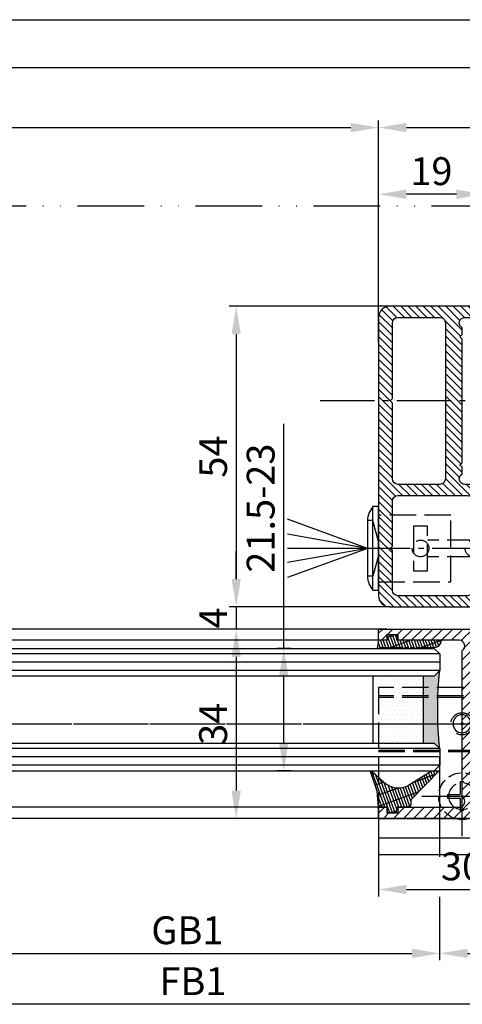
# Model space of a CAD drawing. Units: millimetres. Extents: x 187 to 11537, y 57 to 9058.
# Drawn here: x 4725 to 4804, y 185 to 362 of the extents above; entities that cross this region are included whole.
import ezdxf

# ---------------------------------------------------------------- set-up
doc = ezdxf.new("R2010")
doc.units = ezdxf.units.MM
doc.header["$MEASUREMENT"] = 0
for name, pattern in [('ACAD_ISO12W100', [21, 12, -3, 0, -3, 0, -3]), ('AM_DIN_F_W050', [6.25, 4.75, -1.5]), ('AM_DIN_F_W050x2', [3.125, 2.25, -0.875]), ('AM_DIN_G_W050', [13.75, 9.75, -1.5, 1, -1.5])]:
    doc.linetypes.add(name, pattern=pattern)
for name, color, linetype in [('centerline-Mittellinie', 92, 'AM_DIN_G_W050'), ('dimension-Bemassung', 5, 'Continuous'), ('hatching-Schraffur', 5, 'Continuous'), ('helpline-Hilslinie', 1, 'Continuous'), ('hiddenline-hinterliegendelinie', 6, 'AM_DIN_F_W050'), ('outline-Körperkante', 7, 'Continuous'), ('Umriss', 7, 'ACAD_ISO12W100')]:
    doc.layers.add(name, color=color, linetype=linetype)
doc.layers.get('0').off()
doc.styles.add('Standard 0.8', font='txt.shx', dxfattribs={"width": 0.8})
doc.dimstyles.new('ISO-5.0', dxfattribs={"dimtxt": 5, "dimasz": 5, "dimexe": 1.25, "dimexo": 0.625, "dimgap": 1, "dimtad": 1, "dimdec": 3, "dimtxsty": 'Standard', "dimcen": 2.5, "dimclrd": 256, "dimclre": 256, "dimadec": 0, "dimazin": 0, "dimtfac": 1, "dimtdec": 3, "dimtmove": 0, "dimatfit": 3, "dimfxl": 1, "dimlwd": -1, "dimlwe": -1, "dimarcsym": 0})

# ---------------------------------------------------------------- blocks, each defined once
blk = doc.blocks.new('*D94')
at = {"layer": 'dimension-Bemassung'}
for p, q in [((1711.720302167067, -43.33197383436249), (1711.720302167067, -9.360083827985306)), ((1716.720302167067, -10.6100838279853), (4471.72030216706, -10.6100838279853)), ((4476.72030216706, -43.57563494802156), (4476.72030216706, -9.360083827985306))]:
    blk.add_line(p, q, dxfattribs=at)
for points in [[(1716.720302167067, -9.776750494651973), (1716.720302167067, -11.44341716131864), (1711.720302167067, -10.6100838279853)], [(4471.72030216706, -9.776750494651973), (4471.72030216706, -11.44341716131864), (4476.72030216706, -10.6100838279853)]]:
    blk.add_solid(points, dxfattribs=at)
at = {"layer": 'dimension-Bemassung', "color": 0, "insert": (3100.008045203979, -7.110083827985306), "char_height": 5, "attachment_point": 5}
blk.add_mtext('W=DB=', dxfattribs=at)
blk = doc.blocks.new('*D97')
at = {"layer": 'dimension-Bemassung'}
for p, q in [((94.22030216706479, 18.36009150128478), (94.22030216706479, 7.520151284547011)), ((6094.220302167064, 3.441968979004798), (6094.220302167064, 10.02015128454701)), ((99.22030216706482, 8.77015128454701), (6089.220302167064, 8.77015128454701))]:
    blk.add_line(p, q, dxfattribs=at)
for points in [[(99.22030216706482, 9.603484617880344), (99.22030216706482, 7.936817951213678), (94.22030216706479, 8.77015128454701)], [(6089.220302167064, 9.603484617880344), (6089.220302167064, 7.936817951213678), (6094.220302167064, 8.77015128454701)]]:
    blk.add_solid(points, dxfattribs=at)
at = {"layer": 'dimension-Bemassung', "color": 0, "insert": (3094.220302167065, 12.27015128454701), "char_height": 5, "attachment_point": 5}
blk.add_mtext('LB=', dxfattribs=at)
blk = doc.blocks.new('*D108')
at = {"layer": 'dimension-Bemassung'}
for p, q in [((3094.220302167063, -0.1193028818906328), (3094.220302167063, 1.410320356169052)), ((3099.220302167063, 0.160320356169052), (6089.220302167064, 0.160320356169052)), ((6094.220302167064, -0.4646796438300385), (6094.220302167064, -1.089679643830947))]:
    blk.add_line(p, q, dxfattribs=at)
for points in [[(3099.220302167063, 0.9936536895023854), (3099.220302167063, -0.6730129771642814), (3094.220302167063, 0.160320356169052)], [(6089.220302167064, 0.9936536895023854), (6089.220302167064, -0.6730129771642814), (6094.220302167064, 0.160320356169052)]]:
    blk.add_solid(points, dxfattribs=at)
at = {"layer": 'dimension-Bemassung', "color": 0, "insert": (4528.74608943293, 3.660320356169052), "char_height": 5, "attachment_point": 5}
blk.add_mtext('A=', dxfattribs=at)
blk = doc.blocks.new('Grundriss_E-profil')
at = {"layer": 'hatching-Schraffur'}
h = blk.add_hatch(dxfattribs=at)
h.set_pattern_fill('LINE', color=256, scale=0.3, angle=-45.00000000000001, style=0)
h.set_pattern_definition([(225, (462.2984063669109, 260.1302474895663), (-0.6735192090801866, 0.6735192090801863), [])])
edge = h.paths.add_edge_path()
edge.add_line((49.38659659358425, -18.54318390459553), (49.46714559642592, -17))
edge.add_line((49.46714559642592, -17), (46.96714559642592, -17))
edge.add_line((46.96714559642592, -17), (46.96714559642592, -15))
edge.add_line((46.96714559642592, -15), (48.46714559642592, -15))
edge.add_line((48.46714559642592, -15), (48.46714559642592, -16))
edge.add_line((48.46714559642592, -16), (50.46714559642592, -16))
edge.add_line((50.46714559642592, -16), (50.46714559642592, -15))
edge.add_line((50.46714559642592, -15), (61.46714559642592, -15))
edge.add_arc((61.46714559642592, -14), 1, 630, 779.9999999999994)
edge.add_line((61.96714559642592, -13.13397459621558), (61.96714559642592, -11.89999999999997))
edge.add_line((61.96714559642592, -11.89999999999997), (62.3671455964259, -11.5))
edge.add_line((62.3671455964259, -11.5), (61.96714559642592, -11.10000000000002))
edge.add_line((61.96714559642592, -11.10000000000002), (61.96714559642592, 11.10000000000002))
edge.add_line((61.96714559642592, 11.09999999999996), (62.3671455964259, 11.49999999999994))
edge.add_line((62.3671455964259, 11.49999999999994), (61.96714559642592, 11.89999999999992))
edge.add_line((61.96714559642592, 11.89999999999992), (61.96714559642592, 13.13397459621552))
edge.add_arc((61.46714559642592, 13.99999999999994), 1.000000000000008, 299.9999999999997, 450)
edge.add_line((61.46714559642592, 14.99999999999994), (50.46714559642592, 14.99999999999994))
edge.add_line((50.46714559642592, 14.99999999999994), (50.46714559642592, 15.99999999999994))
edge.add_line((50.46714559642592, 15.99999999999994), (48.46714559642592, 15.99999999999994))
edge.add_line((48.46714559642592, 15.99999999999994), (48.46714559642592, 14.99999999999994))
edge.add_line((48.46714559642592, 14.99999999999994), (46.96714559642592, 14.99999999999994))
edge.add_line((46.96714559642592, 14.99999999999994), (46.96714559642592, 16.99999999999994))
edge.add_line((46.96714559642592, 16.99999999999994), (74.96714559642592, 17))
edge.add_arc((74.96714559642592, 15), 2, 360, 450, ccw=False)
edge.add_line((76.96714559642592, 15.00000000000005), (76.96714559642592, -34.99999999999995))
edge.add_arc((74.96714559642592, -35), 2, 270, 360, ccw=False)
edge.add_line((74.96714559642592, -37), (51.46714559642592, -37))
edge.add_line((51.46714559642592, -37), (52.17245351925979, -33))
edge.add_line((52.17245351925979, -33), (53.46714559642592, -33))
edge.add_line((53.46714559642592, -33), (53.46714559642592, -34))
edge.add_line((53.46714559642592, -34), (57.46714559642592, -34))
edge.add_line((57.46714559642592, -34), (57.46714559642592, -33))
edge.add_line((57.46714559642592, -33), (59.96714559642592, -33))
edge.add_line((59.96714559642592, -33), (59.96714559642592, -34))
edge.add_arc((60.96714559642592, -34), 1, 540, 630)
edge.add_line((60.96714559642592, -35), (73.46714559642587, -35))
edge.add_arc((73.46714559642587, -34), 1, 630, 720)
edge.add_line((74.46714559642587, -34), (74.46714559642587, -26.90000000000003))
edge.add_line((74.46714559642587, -26.90000000000003), (74.8671455964259, -26.5))
edge.add_line((74.8671455964259, -26.5), (74.46714559642587, -26.09999999999997))
edge.add_line((74.46714559642587, -26.09999999999997), (74.46714559642587, -18))
edge.add_arc((73.46714559642587, -18), 1, 360, 450)
edge.add_line((73.46714559642587, -17), (60.96714559642598, -17.00000000000005))
edge.add_arc((60.96714559642598, -18.00000000000006), 1, 450, 540)
edge.add_line((59.96714559642597, -18.00000000000006), (59.96714559642597, -19))
edge.add_line((59.96714559642597, -19), (57.46714559642592, -19))
edge.add_line((57.46714559642592, -19), (57.46714559642592, -18))
edge.add_line((57.46714559642592, -18), (53.46714559642592, -18))
edge.add_line((53.46714559642592, -18), (53.46714559642592, -19))
edge.add_line((53.46714559642592, -19), (52.46714559642592, -19))
edge.add_line((52.46714559642592, -19), (52.46714559642592, -18))
edge.add_line((52.46714559642592, -18), (49.38659659358425, -18.54318390459553))
edge = h.paths.add_edge_path(flags=16)
edge.add_line((74.46714559642592, 0.3999999999999773), (74.46714559642598, 14))
edge.add_arc((73.46714559642598, 13.99999999999994), 1, 360, 450)
edge.add_line((73.46714559642598, 14.99999999999994), (65.96714559642592, 14.99999999999994))
edge.add_arc((65.96714559642592, 13.99999999999994), 1, 450, 540)
edge.add_line((64.96714559642592, 13.99999999999994), (64.96714559642592, -14.00000000000005))
edge.add_arc((65.96714559642592, -14), 1, 540, 630)
edge.add_line((65.96714559642592, -15), (73.46714559642587, -15))
edge.add_arc((73.46714559642587, -14), 1, 630, 720)
edge.add_line((74.46714559642587, -14), (74.46714559642592, -0.3999999999999773))
edge.add_line((74.46714559642592, -0.3999999999999773), (74.8671455964259, 0))
edge.add_line((74.8671455964259, 0), (74.46714559642592, 0.3999999999999773))
at = {"layer": 'outline-Körperkante'}
for q in [(55.18050929372972, -15), (55.67449224679134, -15)]:
    blk.add_line((55.42750077026053, -15.24699147653081), q, dxfattribs=at)
for points in [[(57.46714559642592, -34), (57.46714559642592, -33), (59.96714559642592, -33), (59.96714559642592, -34, 0.4142135623730951), (60.96714559642592, -35), (73.46714559642587, -35, 0.4142135623730951), (74.46714559642587, -34), (74.46714559642587, -26.90000000000003), (74.8671455964259, -26.5), (74.46714559642587, -26.09999999999997), (74.46714559642587, -18, 0.4142135623730951), (73.46714559642587, -17), (60.96714559642598, -17.00000000000005, 0.4142135623730951), (59.96714559642597, -18.00000000000006), (59.96714559642597, -19), (57.46714559642592, -19), (57.46714559642592, -18), (53.46714559642592, -18), (53.46714559642592, -19), (52.46714559642592, -19), (52.46714559642592, -18), (49.38659659358425, -18.54318390459553), (49.46714559642592, -17), (46.96714559642592, -17), (46.96714559642592, -15), (48.46714559642592, -15), (48.46714559642592, -16), (50.46714559642592, -16), (50.46714559642592, -15), (61.46714559642592, -15, 0.7673269879789565), (61.96714559642592, -13.13397459621558), (61.96714559642592, -11.89999999999997), (62.3671455964259, -11.5), (61.96714559642592, -11.10000000000002), (61.96714559642592, 11.09999999999996), (62.3671455964259, 11.49999999999994), (61.96714559642592, 11.89999999999992), (61.96714559642592, 13.13397459621552, 0.7673269879789563), (61.46714559642592, 14.99999999999994), (50.46714559642592, 14.99999999999994), (50.46714559642592, 15.99999999999994), (48.46714559642592, 15.99999999999994), (48.46714559642592, 14.99999999999994), (46.96714559642592, 14.99999999999994), (46.96714559642592, 16.99999999999994), (74.96714559642592, 17, -0.4142135623730992), (76.9671455964259, 15.00000000000005), (76.96714559642592, -35, -0.4142135623730951), (74.96714559642592, -37), (51.46714559642592, -37), (52.17245351925979, -33), (53.46714559642592, -33), (53.46714559642592, -34)], [(74.46714559642592, 0.3999999999999773), (74.46714559642598, 13.99999999999994, 0.4142135623730956), (73.46714559642598, 14.99999999999994), (65.96714559642592, 14.99999999999994, 0.4142135623730951), (64.96714559642592, 13.99999999999994), (64.96714559642592, -14, 0.4142135623730951), (65.96714559642592, -15), (73.46714559642587, -15, 0.4142135623730951), (74.46714559642587, -14), (74.46714559642592, -0.3999999999999773), (74.8671455964259, 0)]]:
    blk.add_lwpolyline(points, format="xyb", close=True, dxfattribs=at)
blk = doc.blocks.new('Grundriss_Lichtschranke')
at = {"layer": 'centerline-Mittellinie'}
for p, q in [((-1879.561785431729, -3007.050089172965), (-1879.561785431729, -3002.290065481698)), ((-1877.207409688363, -3004.670077327331), (-1899.613949697953, -3004.670077327331))]:
    blk.add_line(p, q, dxfattribs=at)
at = {"layer": 'helpline-Hilslinie'}
for p, q in [((-1898.613949697953, -3004.670077327331), (-1912.972702561975, -2999.443918683642)), ((-1897.613949697953, -2999.670077327331), (-1898.613949697953, -2999.670077327331)), ((-1896.613949697953, -3003.425988202184), (-1897.613949697952, -2999.670077327332)), ((-1898.613949697953, -3004.670077327331), (-1912.972702561975, -3002.138241788079)), ((-1898.613949697953, -3004.670077327331), (-1912.972702561975, -3004.670077327331)), ((-1898.613949697953, -3004.670077327331), (-1912.972702561975, -3009.896235971019)), ((-1898.613949697953, -3004.670077327331), (-1912.972702561975, -3007.201912866583)), ((-1896.613949697953, -3005.914166452479), (-1897.613949697952, -3009.67007732733)), ((-1897.613949697953, -3009.670077327331), (-1898.613949697953, -3009.670077327331))]:
    blk.add_line(p, q, dxfattribs=at)
at = {"layer": 'hiddenline-hinterliegendelinie'}
for p, q in [((-1883.613949697953, -2998.670077327331), (-1896.613949697953, -2998.670077327331)), ((-1896.613949697953, -2998.670077327331), (-1896.613949697953, -3010.670077327331)), ((-1883.613949697953, -3010.670077327331), (-1883.613949697953, -2998.670077327331)), ((-1890.31145208579, -3000.670077327331), (-1890.31145208579, -3008.670077327331)), ((-1887.81145208579, -3000.670077327331), (-1890.31145208579, -3000.670077327331)), ((-1887.81145208579, -3008.670077327331), (-1887.81145208579, -3000.670077327331)), ((-1879.561785431729, -3003.170077327331), (-1887.81145208579, -3003.170077327331)), ((-1879.561785431729, -3006.170077327331), (-1887.81145208579, -3006.170077327331)), ((-1890.31145208579, -3008.670077327331), (-1887.81145208579, -3008.670077327331)), ((-1896.613949697953, -3010.670077327331), (-1883.613949697953, -3010.670077327331))]:
    blk.add_line(p, q, dxfattribs=at)
for centre in [(-1889.06145208579, -3004.670077327331), (-1879.561785431729, -3004.670077327331)]:
    blk.add_circle(centre, 1.5, dxfattribs=at)
at = {"layer": 'outline-Körperkante'}
for p, q in [((-1896.613949697953, -2997.170077327331), (-1897.613949697953, -2997.170077327331)), ((-1897.613949697953, -3012.170077327331), (-1897.613949697953, -2997.170077327331)), ((-1896.613949697953, -3012.170077327331), (-1896.613949697953, -2997.170077327331)), ((-1898.613949697953, -2999.670077327331), (-1898.613949697953, -3009.670077327331)), ((-1897.613949697953, -3012.170077327331), (-1896.613949697953, -3012.170077327331))]:
    blk.add_line(p, q, dxfattribs=at)
for centre, radius, start, end in [((-1894.58402419511, -2999.832047528468), 4.033179131221199, 138.698766186767, 177.6984148405219), ((-1894.58402419511, -3009.508107126194), 4.033179131221221, 182.3015851594781, 221.301233813233)]:
    blk.add_arc(centre, radius, start, end, dxfattribs=at)
blk = doc.blocks.new('Grundriss_Festflügel')
at = {"layer": 'outline-Körperkante'}
blk.add_blockref('Grundriss_E-profil', (356.9794805332407, 169.1839254639541), dxfattribs=at)
at = {"layer": 'outline-Körperkante', "xscale": -1}
blk.add_blockref('Grundriss_Lichtschranke', (-1462.667323568286, 3147.354002791285), dxfattribs=at)
blk = doc.blocks.new('*D110')
at = {"layer": 'dimension-Bemassung'}
for p, q in [((4476.72030216706, -43.33197383436249), (4476.72030216706, -9.360083827986214)), ((4481.72030216706, -10.61008382798621), (6073.220302167062, -10.61008382798621)), ((6078.220302167062, -44.0711308837744), (6078.220302167062, -9.360083827986214))]:
    blk.add_line(p, q, dxfattribs=at)
for points in [[(4481.72030216706, -9.776750494652882), (4481.72030216706, -11.44341716131955), (4476.72030216706, -10.61008382798621)], [(6073.220302167062, -9.776750494652882), (6073.220302167062, -11.44341716131955), (6078.220302167062, -10.61008382798621)]]:
    blk.add_solid(points, dxfattribs=at)
at = {"layer": 'dimension-Bemassung', "color": 0, "insert": (4568.941406415989, -7.110083827986215), "char_height": 5, "attachment_point": 5}
blk.add_mtext('FB2', dxfattribs=at)
blk = doc.blocks.new('*D112')
at = {"layer": 'dimension-Bemassung'}
for p, q in [((3099.220302167061, -131.9474173321431), (3099.220302167061, -169.3289131074052)), ((4506.72030944994, -132.4696007342544), (4506.72030944994, -169.3289131074052)), ((4501.72030944994, -168.0789131074052), (3104.22030216706, -168.0789131074052))]:
    blk.add_line(p, q, dxfattribs=at)
for points in [[(3104.22030216706, -167.2455797740718), (3104.22030216706, -168.9122464407385), (3099.220302167061, -168.0789131074052)], [(4501.72030944994, -167.2455797740718), (4501.72030944994, -168.9122464407385), (4506.72030944994, -168.0789131074052)]]:
    blk.add_solid(points, dxfattribs=at)
at = {"layer": 'dimension-Bemassung', "color": 0, "insert": (4443.391467045819, -164.5789131074052), "char_height": 5, "attachment_point": 5}
blk.add_mtext('FB1', dxfattribs=at)
blk = doc.blocks.new('*D113')
at = {"layer": 'dimension-Bemassung'}
blk.add_line((3123.220302167061, -158.9266514402315), (4482.720309449943, -158.9266514402315), dxfattribs=at)
for points in [[(3123.220302167061, -158.0933181068982), (3123.220302167061, -159.7599847735649), (3118.220302167062, -158.9266514402315)], [(4482.720309449943, -158.0933181068982), (4482.720309449943, -159.7599847735649), (4487.720309449943, -158.9266514402315)]]:
    blk.add_solid(points, dxfattribs=at)
at = {"layer": 'dimension-Bemassung', "color": 0, "insert": (4442.385147455635, -155.4266514402315), "char_height": 5, "attachment_point": 5}
blk.add_mtext('GB1', dxfattribs=at)
blk = doc.blocks.new('*D119')
at = {"layer": 'dimension-Bemassung'}
for p, q in [((4478.824138087047, -42.69613088377641), (4449.905230716018, -42.69613088377641)), ((4451.155230716017, -47.69613088377641), (4451.155230716017, -91.69613088377642)), ((4478.824138087047, -96.69613088377642), (4449.905230716018, -96.69613088377642))]:
    blk.add_line(p, q, dxfattribs=at)
for points in [[(4450.321897382684, -47.69613088377641), (4451.98856404935, -47.69613088377641), (4451.155230716017, -42.69613088377641)], [(4450.321897382684, -91.69613088377642), (4451.98856404935, -91.69613088377642), (4451.155230716017, -96.69613088377642)]]:
    blk.add_solid(points, dxfattribs=at)
at = {"layer": 'dimension-Bemassung', "color": 0, "insert": (4447.655230716017, -69.6961308837757), "char_height": 5, "attachment_point": 5, "rotation": 90}
blk.add_mtext('54', dxfattribs=at)
blk = doc.blocks.new('*D120')
at = {"layer": 'dimension-Bemassung'}
for p, q in [((4459.696579781108, -104.1461308837744), (4459.696579781108, -63.79384263316036)), ((4461.003204703233, -104.1461308837744), (4458.446579781108, -104.1461308837744)), ((4459.696579781108, -121.1461308837644), (4459.696579781108, -109.1461308837744)), ((4461.003184498607, -126.1461308837644), (4458.446579781108, -126.1461308837644))]:
    blk.add_line(p, q, dxfattribs=at)
for points in [[(4458.863246447775, -109.1461308837744), (4460.529913114441, -109.1461308837744), (4459.696579781108, -104.1461308837744)], [(4458.863246447775, -121.1461308837644), (4460.529913114441, -121.1461308837644), (4459.696579781108, -126.1461308837644)]]:
    blk.add_solid(points, dxfattribs=at)
at = {"layer": 'dimension-Bemassung', "color": 0, "insert": (4456.196579781108, -78.9605092998263), "char_height": 5, "attachment_point": 5, "rotation": 90}
blk.add_mtext('21.5-23', dxfattribs=at)
blk = doc.blocks.new('*D121')
at = {"layer": 'dimension-Bemassung'}
for p, q in [((4451.155230716017, -91.69613088377642), (4451.155230716017, -86.69613088377642)), ((4478.193386299562, -96.69613088377642), (4449.905230716018, -96.69613088377642)), ((4451.155230716017, -96.69613088377642), (4451.155230716017, -100.6961308837755)), ((4478.193386299562, -100.6961308837755), (4449.905230716018, -100.6961308837755)), ((4451.155230716017, -105.6961308837755), (4451.155230716017, -110.6961308837755))]:
    blk.add_line(p, q, dxfattribs=at)
for points in [[(4450.321897382684, -91.69613088377642), (4451.98856404935, -91.69613088377642), (4451.155230716017, -96.69613088377642)], [(4450.321897382684, -105.6961308837755), (4451.98856404935, -105.6961308837755), (4451.155230716017, -100.6961308837755)]]:
    blk.add_solid(points, dxfattribs=at)
at = {"layer": 'dimension-Bemassung', "color": 0, "insert": (4447.655230716017, -98.69613088377525), "char_height": 5, "attachment_point": 5, "rotation": 90, "style": 'Standard 0.8'}
blk.add_mtext('4', dxfattribs=at)
blk = doc.blocks.new('*D122')
at = {"layer": 'dimension-Bemassung'}
for p, q in [((4506.72030216706, -132.2658642220212), (4506.72030216706, -148.708597962879)), ((4476.72030216706, -134.4729560421219), (4476.72030216706, -148.708597962879)), ((4481.72030216706, -147.4585979628791), (4501.72030216706, -147.4585979628791))]:
    blk.add_line(p, q, dxfattribs=at)
for points in [[(4481.72030216706, -146.6252646295457), (4481.72030216706, -148.2919312962124), (4476.72030216706, -147.4585979628791)], [(4501.72030216706, -146.6252646295457), (4501.72030216706, -148.2919312962124), (4506.72030216706, -147.4585979628791)]]:
    blk.add_solid(points, dxfattribs=at)
at = {"layer": 'dimension-Bemassung', "color": 0, "insert": (4491.72030216706, -143.9585979628791), "char_height": 5, "attachment_point": 5}
blk.add_mtext('30', dxfattribs=at)
blk = doc.blocks.new('Grundriss_Bodenführung')
at = {"layer": 'centerline-Mittellinie'}
for p, q in [((130.0750684414547, 220.0713621651644), (130.0750684414547, 221.0713621651644)), ((130.5750684414547, 220.5713621651644), (129.5750684414547, 220.5713621651644)), ((130.0750684414547, 200.3713621651643), (130.0750684414547, 214.7713621651644)), ((137.275068441455, 207.5713621651644), (122.8750684414549, 207.5713621651644))]:
    blk.add_line(p, q, dxfattribs=at)
at = {"layer": 'helpline-Hilslinie'}
blk.add_arc((130.0750684414547, 220.5713621651644), 0.2, 10.00000000003824, 299.9999999999852, dxfattribs=at)
at = {"layer": 'hiddenline-hinterliegendelinie'}
for p, q in [((111.0745684414546, 225.5713621651644), (145.0750684414547, 225.5713621651644)), ((111.0745684414546, 225.3213621651644), (145.0750684414547, 225.3213621651644)), ((130.0750684414547, 215.5713621651644), (130.0750684414547, 225.5713621651644)), ((135.0750684414547, 220.5713621651644), (125.0750684414547, 220.5713621651644)), ((145.0750684414547, 215.8213621651644), (111.0745684414546, 215.8213621651644)), ((145.0750684414547, 215.5713621651644), (111.0745684414546, 215.5713621651644))]:
    blk.add_line(p, q, dxfattribs=at)
at = {"layer": 'hiddenline-hinterliegendelinie', "linetype": 'AM_DIN_F_W050x2'}
for p, q in [((129.7450684414548, 210.1713621651643), (130.4050684414546, 210.1713621651643)), ((130.4050684414546, 210.1713621651643), (130.4050684414546, 207.9013621651643)), ((132.6750684414546, 207.9013621651643), (130.4050684414546, 207.9013621651643)), ((130.4050684414546, 207.2413621651644), (130.4050684414546, 204.9713621651642)), ((132.6750684414546, 207.2413621651644), (130.4050684414546, 207.2413621651644)), ((132.6750684414546, 207.9013621651643), (132.6750684414546, 207.2413621651644)), ((129.7450684414548, 204.9713621651642), (130.4050684414546, 204.9713621651642))]:
    blk.add_line(p, q, dxfattribs=at)
at = {"layer": 'hiddenline-hinterliegendelinie'}
blk.add_lwpolyline([(111.0745684414546, 227.0713621651644), (145.0750684414547, 227.0713621651644), (145.0750684414547, 203.5713621651644)], dxfattribs=at)
blk.add_circle((130.0750684414547, 207.5713621651644), 2.399999999999977, dxfattribs=at)
for centre, radius, start, end in [((130.0750684414547, 220.5713621651644), 2.000000000000212, 9.999999999991928, 299.9999999999998), ((130.0750684414547, 207.5713621651644), 4.2, 252.247209838046, 287.752790161954)]:
    blk.add_arc(centre, radius, start, end, dxfattribs=at)
at = {"layer": 'hiddenline-hinterliegendelinie', "linetype": 'AM_DIN_F_W050x2'}
blk.add_arc((130.0750684414547, 207.5713621651644), 4.2, 287.752790161954, 180, dxfattribs=at)
at = {"layer": 'outline-Körperkante'}
blk.add_line((145.0750684414547, 200.0713621651644), (45.07506844145473, 200.0713621651644), dxfattribs=at)
blk.add_lwpolyline([(145.0750684414547, 203.5713621651644), (145.0750684414547, 197.0713621651644), (45.07506844145473, 197.0713621651644), (45.07506844145473, 227.0713621651644), (111.0745684414546, 227.0713621651644)], dxfattribs=at)
for radius in [1.621, 0.1621]:
    blk.add_circle((130.0750684414547, 220.5713621651644), radius, dxfattribs=at)
blk = doc.blocks.new('*D124')
at = {"layer": 'dimension-Bemassung'}
for p, q in [((4506.72030944994, -102.8829768530594), (4506.72030944994, -160.1766514402315)), ((4492.720309449943, -158.9266514402315), (4501.72030944994, -158.9266514402315))]:
    blk.add_line(p, q, dxfattribs=at)
for points in [[(4492.720309449943, -158.0933181068982), (4492.720309449943, -159.7599847735649), (4487.720309449943, -158.9266514402315)], [(4501.72030944994, -158.0933181068982), (4501.72030944994, -159.7599847735649), (4506.72030944994, -158.9266514402315)]]:
    blk.add_solid(points, dxfattribs=at)
at = {"layer": 'dimension-Bemassung', "color": 0, "insert": (4497.220309449942, -155.4266514402315), "char_height": 5, "attachment_point": 5}
blk.add_mtext('19', dxfattribs=at)
blk = doc.blocks.new('*D125')
at = {"layer": 'dimension-Bemassung'}
for p, q in [((4476.095302167061, -100.6961308837755), (4449.904740040062, -100.6961308837755)), ((4451.154740040062, -105.6961308837755), (4451.154740040062, -129.6961308837755)), ((4476.095469136842, -134.6961308837755), (4449.904740040062, -134.6961308837755))]:
    blk.add_line(p, q, dxfattribs=at)
for points in [[(4450.321406706729, -105.6961308837755), (4451.988073373395, -105.6961308837755), (4451.154740040062, -100.6961308837755)], [(4450.321406706729, -129.6961308837755), (4451.988073373395, -129.6961308837755), (4451.154740040062, -134.6961308837755)]]:
    blk.add_solid(points, dxfattribs=at)
at = {"layer": 'dimension-Bemassung', "color": 0, "insert": (4447.654740040063, -117.6961308837748), "char_height": 5, "attachment_point": 5, "rotation": 90}
blk.add_mtext('34', dxfattribs=at)
blk = doc.blocks.new('*D126')
at = {"layer": 'dimension-Bemassung'}
for p, q in [((4476.720302167058, -49.20519321514342), (4476.720302167058, -21.33030993923597)), ((4490.720302167058, -22.58030993923597), (4481.720302167058, -22.58030993923597)), ((4495.720302167058, -51.62113088377458), (4495.720302167058, -21.33030993923597))]:
    blk.add_line(p, q, dxfattribs=at)
for points in [[(4481.720302167058, -21.74697660590264), (4481.720302167058, -23.41364327256931), (4476.720302167058, -22.58030993923597)], [(4490.720302167058, -21.74697660590264), (4490.720302167058, -23.41364327256931), (4495.720302167058, -22.58030993923597)]]:
    blk.add_solid(points, dxfattribs=at)
at = {"layer": 'dimension-Bemassung', "color": 0, "insert": (4486.220302167058, -19.08030993923597), "char_height": 5, "attachment_point": 5}
blk.add_mtext('19', dxfattribs=at)
blk = doc.blocks.new('Glasverbundsteg 12mm')
at = {"layer": 'hatching-Schraffur'}
blk.add_hatch(color=256, dxfattribs=at).paths.add_polyline_path([(3, 6), (1, 6), (1.137e-13, 6.999999999999886, -0.0540994581790084), (1.137e-13, -6.999999999999772), (1.00000000000017, -5.999999999999886), (3, -5.999999999999886)])
h = blk.add_hatch(dxfattribs=at)
h.set_pattern_fill('DOTS', color=256, scale=0.5, style=0)
h.set_pattern_definition([(0, (-338.47368294135, -624.0330547285786), (0.396875, 0.79375), [0, -0.79375])])
h.paths.add_polyline_path([(12, 6), (3, 6), (3, -5.999999999999886), (12, -5.999999999999886)])
at = {"layer": 'outline-Körperkante'}
for p, q in [((3, 6), (3, -5.999999999999886)), ((12, 6), (12, -5.999999999999886))]:
    blk.add_line(p, q, dxfattribs=at)
blk.add_arc((-64.50630907687292, -2.274e-13), 64.88500528412607, 353.8066961232445, 6.193303876755504, dxfattribs=at)
blk = doc.blocks.new('H-profil')
at = {"layer": 'hatching-Schraffur'}
h = blk.add_hatch(dxfattribs=at)
h.set_pattern_fill('LINE', color=256, scale=0.4, angle=45, style=0)
h.set_pattern_definition([(315, (-385.3312636448503, -260.1302474895663), (-0.8980256121069153, -0.8980256121069153), [])])
edge = h.paths.add_edge_path()
edge.add_line((15.49999712563476, -15), (26.49999712563476, -15))
edge.add_line((26.49999712563476, -15), (26.49999712563476, -16))
edge.add_line((26.49999712563476, -16), (28.49999712563476, -16))
edge.add_line((28.49999712563476, -16), (28.49999712563476, -15))
edge.add_line((28.49999712563476, -15), (29.99999712563476, -15))
edge.add_line((29.99999712563476, -15), (29.99999712563476, -17))
edge.add_line((29.99999712563476, -17), (1.999997125634759, -17))
edge.add_ellipse((1.99999712563479, -15), major_axis=(1.414213562373095, 1.414213562373095), ratio=0.9999999999999994, start_angle=135.0000000000016, end_angle=224.9999999999992, ccw=False)
edge.add_line((-2.8743652383e-06, -15.00000000000005), (-2.8743652374e-06, -7.730820300845945))
edge.add_ellipse((0.2999971256348024, -7.730820300845945), major_axis=(-0.2121320343559926, 0.2121320343559926), ratio=0.9999999999999978, start_angle=-30.000000000002615, end_angle=45, ccw=False)
edge.add_line((0.2223514121040457, -7.441042552959171), (5.600395435616461, -5.999999999999997))
edge.add_line((5.600395435616461, -5.999999999999997), (6.399997125634739, -6.461650250976558))
edge.add_line((6.399997125634739, -6.461650250976558), (6.399997125634739, -6.821023553303061))
edge.add_line((6.399997125634739, -6.821023553303061), (2.741178080532221, -7.801401161689906))
edge.add_ellipse((2.999997125634819, -8.767326987979), major_axis=(-0.7071067811865794, 0.7071067811865795), ratio=0.9999999999999998, start_angle=-29.99999999999611, end_angle=44.99999999999999)
edge.add_line((1.999997125634762, -8.767326987979), (1.999997125634761, -13.99999999999999))
edge.add_ellipse((2.999997125634761, -13.99999999999999), major_axis=(0.7071067811865479, 0.7071067811865479), ratio=0.9999999999999989, start_angle=135, end_angle=225)
edge.add_line((2.999997125634761, -15), (5.399997125634738, -15))
edge.add_ellipse((5.399997125634738, -13.99999999999999), major_axis=(0.7071067811865478, 0.7071067811865478), ratio=0.9999999999999996, start_angle=225, end_angle=315)
edge.add_line((6.399997125634738, -13.99999999999999), (6.399997125634739, -10.46746704158317))
edge.add_ellipse((7.399997125634796, -10.4674670415834), major_axis=(-0.7071067811865892, 0.7071067811865892), ratio=0.999999999999998, start_angle=-15.000000000002672, end_angle=44.999999999986926, ccw=False)
edge.add_line((6.899997125634796, -9.601441637798867), (8.245906199707688, -8.824380671577954))
edge.add_ellipse((8.499997125634733, -9.255005567933834), major_axis=(0.3535533905932588, 0.3535533905932588), ratio=0.9999999999999875, start_angle=258.7489885958659, end_angle=435.5427995199246, ccw=False)
edge.add_ellipse((9.999997125634733, -11.4999999999992), major_axis=(1.555634918610973, 1.555634918610973), ratio=1, start_angle=78.74898859587924, end_angle=197.9643082105983)
edge.add_line((8.999997125634762, -13.45959179422658), (8.999997125634762, -14.40000000000003))
edge.add_line((8.999997125634762, -14.40000000000003), (10.99999712563476, -14.40000000000003))
edge.add_line((10.99999712563476, -14.40000000000003), (10.99999712563476, -13.45959179422652))
edge.add_ellipse((9.999997125634733, -11.5), major_axis=(-1.555634918610403, 1.555634918610403), ratio=0.9999999999999998, start_angle=162.0356917894131, end_angle=263.624832873019)
edge.add_ellipse((12.49999712563385, -9.502501564456505), major_axis=(-0.7071067811859101, 0.7071067811859099), ratio=0.9999999999999966, start_angle=45.00000000011403, end_angle=83.6248328731445, ccw=False)
edge.add_line((11.49999712563476, -9.502501564458496), (11.49999712563476, -0.4000000000000324))
edge.add_line((11.49999712563476, -0.400000000000032), (11.89999712563474, -5.47e-14))
edge.add_line((11.89999712563474, -5.47e-14), (11.49999712563476, 0.3999999999999226))
edge.add_line((11.49999712563476, 0.3999999999999226), (11.49999712563476, 9.502501564458386))
edge.add_ellipse((12.49999712563508, 9.502501564458273), major_axis=(-0.7071067811867682, 0.7071067811867681), ratio=0.9999999999999982, start_angle=6.375167126985616, end_angle=44.999999999993406, ccw=False)
edge.add_ellipse((9.999997125634536, 11.5000000000008), major_axis=(1.555634918609921, 1.555634918609921), ratio=0.9999999999999998, start_angle=276.3751671269646, end_angle=377.9643082105721)
edge.add_line((10.99999712563476, 13.45959179422647), (10.99999712563476, 14.39999999999992))
edge.add_line((10.99999712563476, 14.39999999999992), (8.999997125634765, 14.39999999999992))
edge.add_line((8.999997125634765, 14.39999999999992), (8.999997125634765, 13.45959179422647))
edge.add_ellipse((9.999997125634794, 11.49999999999903), major_axis=(1.555634918610976, 1.555634918610976), ratio=1, start_angle=72.03569178940238, end_angle=191.2510114041187)
edge.add_ellipse((8.499997125634765, 9.25500556793378), major_axis=(0.3535533905932512, 0.3535533905932512), ratio=0.9999999999999966, start_angle=194.4572004800756, end_angle=371.25101140413324, ccw=False)
edge.add_line((8.24590619970772, 8.8243806715779), (6.899997125634571, 9.60144163779859))
edge.add_ellipse((7.399997125634684, 10.46746704158306), major_axis=(-0.7071067811866109, 0.7071067811866109), ratio=0.9999999999999989, start_angle=44.999999999999886, end_angle=104.9999999999954, ccw=False)
edge.add_line((6.399997125634599, 10.46746704158306), (6.399997125634742, 14))
edge.add_ellipse((5.399997125634742, 14), major_axis=(0.7071067811865479, 0.7071067811865479), ratio=0.9999999999999989, start_angle=314.9999999999999, end_angle=405)
edge.add_line((5.399997125634742, 15), (2.999997125634765, 14.99999999999994))
edge.add_ellipse((2.999997125634765, 14), major_axis=(-0.7071067811865076, 0.7071067811865078), ratio=0.9999999999999996, start_angle=-45, end_angle=45.00000000000324)
edge.add_line((1.999997125634765, 13.99999999999995), (1.99999712563465, 8.767326987978892))
edge.add_ellipse((2.999997125634707, 8.767326987979008), major_axis=(-0.7071067811865878, 0.7071067811865878), ratio=0.9999999999999996, start_angle=45.00000000000649, end_angle=120.0000000000033)
edge.add_line((2.741178080532223, 7.801401161689856), (6.399997125634741, 6.821023553302953))
edge.add_line((6.399997125634741, 6.821023553302953), (6.399997125634741, 6.461650250976506))
edge.add_line((6.399997125634741, 6.461650250976506), (5.600395435616463, 5.999999999999945))
edge.add_line((5.600395435616463, 5.999999999999945), (0.2223514121040475, 7.441042552959178))
edge.add_ellipse((0.2999971256347474, 7.730820300845895), major_axis=(-0.2121320343559518, 0.2121320343559517), ratio=0.9999999999999984, start_angle=45.000000000010914, end_angle=120.00000000001029, ccw=False)
edge.add_line((-2.8743652355e-06, 7.730820300845838), (-2.8743652347e-06, 14.99999999999994))
edge.add_ellipse((1.999997125634736, 15), major_axis=(1.414213562373075, 1.414213562373076), ratio=0.9999999999999989, start_angle=44.99999999999932, end_angle=135.0000000000017, ccw=False)
edge.add_line((1.999997125634765, 16.99999999999995), (29.99999712563477, 16.99999999999994))
edge.add_line((29.99999712563477, 16.99999999999994), (29.99999712563477, 14.99999999999994))
edge.add_line((29.99999712563477, 14.99999999999994), (28.49999712563477, 14.99999999999994))
edge.add_line((28.49999712563477, 14.99999999999994), (28.49999712563477, 15.99999999999994))
edge.add_line((28.49999712563477, 15.99999999999994), (26.49999712563477, 15.99999999999994))
edge.add_line((26.49999712563477, 15.99999999999994), (26.49999712563477, 14.99999999999994))
edge.add_line((26.49999712563477, 14.99999999999994), (15.49999712563476, 14.99999999999994))
edge.add_ellipse((15.49999712563479, 13.99999999999994), major_axis=(0.7071067811865479, 0.7071067811865479), ratio=0.9999999999999996, start_angle=45.00000000000162, end_angle=194.999999999998)
edge.add_line((14.99999712563476, 13.13397459621552), (14.99999712563476, -13.13397459621558))
edge.add_ellipse((15.49999712563473, -14), major_axis=(0.7071067811865265, 0.7071067811865265), ratio=0.9999999999999989, start_angle=74.99999999999913, end_angle=225.0000000000016)
at = {"layer": 'outline-Körperkante'}
blk.add_line((30, -17), (2, -17), dxfattribs=at)
blk.add_lwpolyline([(10.99999712563476, 13.45959179422647, -0.4747768484601994), (11.71874712563442, 10.12671982556537, 0.170146590439646), (11.49999712563476, 9.502501564458386), (11.49999712563476, 0.3999999999999226), (11.89999712563474, -5.47e-14), (11.49999712563476, -0.400000000000032), (11.49999712563476, -9.502501564458496, 0.1701465904396517), (11.71874712563556, -10.12671982556463, -0.4747768484601928), (10.99999712563476, -13.45959179422652), (10.99999712563476, -14.40000000000003), (8.999997125634762, -14.40000000000003), (8.999997125634762, -13.45959179422658, -0.5727941721727782), (8.777774903412363, -9.670745277575518, 0.9724049664168603), (8.245906199707688, -8.824380671577954), (6.899997125634796, -9.601441637798867, 0.267949192431065), (6.399997125634739, -10.46746704158317), (6.399997125634738, -13.99999999999999, -0.4142135623730951), (5.399997125634738, -15), (2.999997125634761, -15, -0.4142135623730951), (1.999997125634761, -13.99999999999999), (1.999997125634762, -8.767326987979, -0.3394542588633702), (2.741178080532221, -7.801401161689906), (6.399997125634739, -6.821023553303061), (6.399997125634739, -6.461650250976558), (5.600395435616461, -5.999999999999997), (0.2223514121040457, -7.441042552959171, 0.3394542588633806), (-2.8743652374e-06, -7.730820300845945), (-2.8743652383e-06, -15.00000000000005, 0.4142135623730951), (1.999997125634761, -17), (29.99999712563476, -17), (29.99999712563476, -15), (28.49999712563476, -15), (28.49999712563476, -16), (26.49999712563476, -16), (26.49999712563476, -15), (15.49999712563476, -15, -0.7673269879789623), (14.99999712563476, -13.13397459621558), (14.99999712563476, 13.13397459621552, -0.7673269879789567), (15.49999712563476, 14.99999999999994), (26.49999712563477, 14.99999999999994), (26.49999712563477, 15.99999999999994), (28.49999712563477, 15.99999999999994), (28.49999712563477, 14.99999999999994), (29.99999712563477, 14.99999999999994), (29.99999712563477, 16.99999999999994), (1.999997125634765, 16.99999999999995, 0.4142135623730951), (-2.8743652347e-06, 14.99999999999994), (-2.8743652355e-06, 7.730820300845838, 0.3394542588633984), (0.2223514121040476, 7.441042552959178), (5.600395435616463, 5.999999999999945), (6.399997125634741, 6.461650250976506), (6.399997125634741, 6.821023553302953), (2.741178080532223, 7.801401161689856, -0.3394542588633445), (1.99999712563465, 8.767326987978892), (1.999997125634765, 13.99999999999995, -0.4142135623730951), (2.999997125634765, 14.99999999999994), (5.399997125634742, 15, -0.4142135623730951), (6.399997125634742, 14), (6.399997125634571, 10.46746704158306, 0.2679491924311277), (6.899997125634571, 9.60144163779859), (8.24590619970769, 8.824380671577844, 0.9724049664168466), (8.777774903412366, 9.670745277575408, -0.5727941721727757), (8.999997125634765, 13.45959179422647), (8.999997125634765, 14.39999999999992), (10.99999712563476, 14.39999999999992)], format="xyb", close=True, dxfattribs=at)
blk = doc.blocks.new('Verglasungsgummi_dünn_mit_Abreisskante')
at = {"layer": 'hatching-Schraffur'}
h = blk.add_hatch(dxfattribs=at)
h.set_pattern_fill('GRATE', color=256, scale=0.6, angle=70, style=0)
h.set_pattern_definition([(290, (-30, 3.884265839817544), (-0.4475286106492888, -0.1628870932588498), []), (200, (-30, 3.884265839817544), (-0.6515483730353993, 1.790114442597155), [])])
edge = h.paths.add_edge_path()
edge.add_line((-4.349999999999965, -9.66573416018241), (-4.649999999999977, -9.66573416018241))
edge.add_line((-4.649999999999977, -9.66573416018241), (-4.799999999999954, -9.815734160182387))
edge.add_line((-4.799999999999954, -9.815734160182387), (-5.199999999999988, -9.815734160182387))
edge.add_line((-5.199999999999988, -9.815734160182387), (-5.349999999999965, -9.66573416018241))
edge.add_line((-5.349999999999965, -9.66573416018241), (-5.649999999999977, -9.66573416018241))
edge.add_line((-5.649999999999977, -9.66573416018241), (-5.800000000000011, -9.815734160182387))
edge.add_line((-5.800000000000011, -9.815734160182387), (-6.199999999999988, -9.815734160182387))
edge.add_line((-6.199999999999988, -9.815734160182387), (-6.349999999999965, -9.66573416018241))
edge.add_line((-6.349999999999965, -9.66573416018241), (-6.649999999999977, -9.66573416018241))
edge.add_line((-6.649999999999977, -9.66573416018241), (-6.800000000000011, -9.815734160182387))
edge.add_line((-6.800000000000011, -9.815734160182387), (-10, -9.815734160182387))
edge.add_arc((-9.999999999999972, -11.11573416018242), 1.300000000000039, 90.00000000000124, 180.0000000000012)
edge.add_line((-11.30000000000001, -11.11573416018245), (-3.300000000000011, -11.11573416018245))
edge.add_line((-3.300000000000011, -11.11573416018245), (-3.300000000000011, -12.11573416018245))
edge.add_line((-3.300000000000011, -12.11573416018245), (-1.600000000000022, -12.11573416018245))
edge.add_line((-1.600000000000022, -12.11573416018245), (-1.600000000000022, -11.11573416018245))
edge.add_line((-1.600000000000022, -11.11573416018245), (0, -11.11573416018245))
edge.add_line((0, -11.11573416018245), (0.2191612573451493, -9.66573416018241))
edge.add_line((0.2191612573451493, -9.66573416018241), (-0.0149412090090664, -9.66573416018241))
edge.add_line((-0.0149412090090664, -9.66573416018241), (-0.3000000000000114, -9.815734160182387))
edge.add_line((-0.3000000000000114, -9.815734160182387), (-4.199999999999931, -9.815734160182387))
edge.add_line((-4.199999999999931, -9.815734160182387), (-4.349999999999965, -9.66573416018241))
at = {"layer": 'outline-Körperkante'}
blk.add_lwpolyline([(-4.349999999999965, -9.66573416018241), (-4.649999999999977, -9.66573416018241), (-4.799999999999954, -9.815734160182387), (-5.199999999999988, -9.815734160182387), (-5.349999999999965, -9.66573416018241), (-5.649999999999977, -9.66573416018241), (-5.800000000000011, -9.815734160182387), (-6.199999999999988, -9.815734160182387), (-6.349999999999965, -9.66573416018241), (-6.649999999999977, -9.66573416018241), (-6.800000000000011, -9.815734160182387), (-10, -9.815734160182387, 0.4142135623730951), (-11.30000000000001, -11.11573416018245), (-3.300000000000011, -11.11573416018245), (-3.300000000000011, -12.11573416018245), (-1.600000000000022, -12.11573416018245), (-1.600000000000022, -11.11573416018245), (0, -11.11573416018245), (0.2191612573451493, -9.66573416018241), (-0.0149412090090664, -9.66573416018241), (-0.3000000000000114, -9.815734160182387), (-4.199999999999931, -9.815734160182387)], format="xyb", close=True, dxfattribs=at)
blk = doc.blocks.new('Verglasungsgummi_21-23mm')
at = {"layer": 'hatching-Schraffur'}
h = blk.add_hatch(dxfattribs=at)
h.set_pattern_fill('GRATE', color=256, scale=0.6, angle=70, style=0)
h.set_pattern_definition([(70, (-30, 17), (-0.4475286106492888, 0.1628870932588498), []), (160, (-30, 17), (-0.6515483730353993, -1.790114442597155), [])])
edge = h.paths.add_edge_path()
edge.add_line((1.233225623188388, 8.48687365485273), (-0.9554146650784787, 6.488937604732996))
edge.add_arc((-4.171183066760569, 10.52938414710757), 5.163949522898502, 283.10873944227365, 308.51608236957225, ccw=False)
edge.add_line((-3, 5.5), (-3.942235403217068, 5.5))
edge.add_arc((-3.942235403217026, 7.999999999999965), 2.499999999999965, 229.9999999999991, 269.99999999999903, ccw=False)
edge.add_line((-5.54920442743338, 6.08488889220257), (-9.5, 8.549999999999955))
edge.add_line((-9.5, 8.549999999999955), (-10.89999999999998, 8.549999999999955))
edge.add_line((-10.89999999999998, 8.549999999999955), (-5.800000000000011, 3.322056677769523))
edge.add_line((-5.800000000000011, 3.322056677769523), (-5.800000000000011, 2.5))
edge.add_arc((-5.300000000000011, 2.5), 0.5, 180, 270)
edge.add_line((-5.300000000000011, 2), (-3.367949192431126, 2))
edge.add_line((-3.367949192431126, 2), (-3.100000000000022, 1))
edge.add_line((-3.100000000000022, 1), (-1.600000000000022, 1))
edge.add_line((-1.600000000000022, 1), (-1.600000000000022, 2))
edge.add_line((-1.600000000000022, 2), (0, 2))
edge.add_line((0, 2), (0.2323714666781598, 4.924285112033203))
edge.add_line((0.2323714666781598, 4.924285112033203), (1.426179017842912, 8.449999999999932))
edge.add_arc((1.326179017842918, 8.449999999999934), 0.0999999999999941, 359.999999999999, 521.6377180453608)
at = {"layer": 'outline-Körperkante'}
blk.add_lwpolyline([(1.233225623188388, 8.48687365485273), (-0.9554146650784787, 6.488937604732996, -0.1113168506135773), (-3, 5.5), (-3.942235403217068, 5.5, -0.1763269807084644), (-5.54920442743338, 6.08488889220257), (-9.5, 8.549999999999955), (-10.89999999999998, 8.549999999999955), (-5.800000000000011, 3.322056677769523), (-5.800000000000011, 2.5, 0.4142135623730951), (-5.300000000000011, 2), (-3.367949192431126, 2), (-3.100000000000022, 1), (-1.600000000000022, 1), (-1.600000000000022, 2), (0, 2), (0.2323714666781598, 4.924285112033203), (1.426179017842912, 8.449999999999932, 0.851350529436296), (1.231270657935567, 8.481502431964714)], format="xyb", dxfattribs=at)
blk = doc.blocks.new('Grundriss_Laufflügel')
at = {"layer": 'centerline-Mittellinie'}
blk.add_line((1505.949969564708, 148.5030113390689), (84.58816169690772, 148.5030113390689), dxfattribs=at)
at = {"layer": 'hatching-Schraffur'}
for p, q in [((110.1219945298903, 161.05301133907), (1479.622001812771, 161.0530113390691)), ((110.1219945298903, 159.5761596523733), (1479.622001812771, 159.5530285450483)), ((110.1219945298903, 158.0530113390699), (1479.622001812771, 158.0530113390356)), ((110.1219945298903, 144.05301133907), (1479.622001812771, 144.0530113391004)), ((110.1219945298903, 142.55301133907), (1479.622001812771, 142.5530113390691)), ((110.1219945298903, 141.0472015217499), (1479.622001812771, 141.0530113390691))]:
    blk.add_line(p, q, dxfattribs=at)
at = {"layer": 'outline-Körperkante'}
for p, q in [((121.1217410720144, 165.5030113263914), (1468.622001812767, 165.5030113390699)), ((121.1217410720144, 163.5030113263914), (1468.622001812767, 163.5030113390699)), ((111.1219945298903, 162.05301133907), (110.1219945298903, 161.05301133907)), ((110.1219945298903, 161.05301133907), (110.1219945298903, 158.05301133907)), ((1478.622001812771, 162.0530113390691), (111.1219945298903, 162.05301133907)), ((110.1219945298903, 158.05301133907), (111.1219945298903, 157.05301133907)), ((111.1219945298903, 157.05301133907), (1477.622001812767, 157.0530113390691)), ((111.1219945298903, 145.05301133907), (110.1219945298903, 144.05301133907)), ((1477.622001812767, 145.0530113390691), (111.1219945298903, 145.05301133907)), ((110.1219945298903, 144.05301133907), (110.1219945298903, 141.05301133907)), ((110.1219945298903, 141.05301133907), (111.1219945298903, 140.05301133907)), ((1478.622001812771, 140.0530113390691), (111.1219945298903, 140.05301133907)), ((121.1217439463796, 133.5030113263915), (1468.622001812767, 133.5030113390698)), ((121.1217410720144, 131.5030113263915), (1468.622001812771, 131.5030113390699))]:
    blk.add_line(p, q, dxfattribs=at)
at = {"layer": 'hatching-Schraffur'}
blk.add_blockref('Glasverbundsteg 12mm', (110.1219945298939, 151.0530113390682), dxfattribs=at)
at = {"layer": 'outline-Körperkante'}
for name, p in [('H-profil', (91.12174394637964, 148.5030113263915)), ('Verglasungsgummi_21-23mm', (121.1217439463796, 131.5030113263915))]:
    blk.add_blockref(name, p, dxfattribs=at)
at = {"layer": 'outline-Körperkante', "xscale": -1, "rotation": 180}
blk.add_blockref('Verglasungsgummi_dünn_mit_Abreisskante', (121.1217410720144, 152.387277166209), dxfattribs=at)
blk = doc.blocks.new('Grundriss_EB_MF')
at = {"layer": 'centerline-Mittellinie'}
for p, q in [((6084.763329803288, -59.6961308837744), (4466.131983528534, -59.6961308837744)), ((269.4176192445157, -117.6961308837744), (5917.64573840194, -117.6961308837744))]:
    blk.add_line(p, q, dxfattribs=at)
at = {"layer": 'dimension-Bemassung'}
for p, q in [((4487.720309449943, -141.6140396229829), (4487.719660627398, -123.6452452103203)), ((4487.720309449943, -160.1766514402315), (4487.720309449943, -148.7658903089258)), ((4487.720309449943, -160.1766514402315), (4487.720309449943, -148.7658903089258))]:
    blk.add_line(p, q, dxfattribs=at)
at = {"layer": 'Umriss'}
blk.add_line((6088.217651207717, -24.6961308837744), (100.2203021670639, -24.69613088377418), dxfattribs=at)
at = {"xscale": -1}
for name, p in [('Grundriss_Festflügel', (4910.66692829651, -228.8800563477285)), ('Grundriss_Bodenführung', (4621.79487789118, -338.2674930489388))]:
    blk.add_blockref(name, p, dxfattribs=at)
at = {"layer": 'outline-Körperkante', "xscale": -1}
blk.add_blockref('Grundriss_Laufflügel', (4597.842301105246, -266.1991422228433), dxfattribs=at)
at = {"layer": 'dimension-Bemassung'}
for base, p1, p2, text, picture, middle in [((6094.220302167064, 8.77015128454701), (94.22030216706479, 18.98509150128478), (6094.220302167064, 2.816968979004798), 'LB=', '*D97', (3094.220302167065, 8.77015128454701)), ((4476.72030216706, -10.6100838279853), (1711.720302167067, -43.95697383436249), (4476.72030216706, -44.20063494802156), 'W=DB=', '*D94', (3100.008045203979, -10.6100838279853))]:
    dim = blk.add_linear_dim(base=base, p1=p1, p2=p2, text=text, dimstyle='ISO-5.0', dxfattribs=at)
    dim.commit()
    dim.dimension.update_dxf_attribs({"geometry": picture, "text_midpoint": middle, "dimtype": 160})
for base, p1, p2, angle, text, picture, middle in [((6094.220302167064, 0.160320356169052), (3094.220302167063, -0.7443028818906328), (6094.220302167064, 0.1603203561699615), 180, 'A=', '*D108', (4528.74608943293, 0.160320356169052)), ((6078.220302167062, -10.61008382798621), (4476.72030216706, -43.95697383436249), (6078.220302167062, -44.6961308837744), 180, 'FB2', '*D110', (4568.941406415989, -10.61008382798621)), ((4459.696579781108, -104.1461308837744), (4461.628184498607, -126.1461308837642), (4461.628204703234, -104.1461308837742), 90, '21.5-23', '*D120', (4459.696579781108, -78.9605092998263)), ((3099.220302167061, -168.0789131074052), (4506.72030944994, -131.8446007342545), (3099.220302167061, -131.3224173321432), 180, 'FB1', '*D112', (4443.391467045819, -168.0789131074052))]:
    dim = blk.add_linear_dim(base=base, p1=p1, p2=p2, angle=angle, text=text, dimstyle='ISO-5.0', dxfattribs=at)
    dim.commit()
    dim.dimension.update_dxf_attribs({"geometry": picture, "text_midpoint": middle, "dimtype": 160})
for base, p1, p2, picture, middle in [((4476.720302167058, -22.58030993923597), (4495.720302167058, -52.24613088377458), (4476.720302167058, -49.83019321514342), '*D126', (4486.220302167058, -19.08030993923597)), ((4506.72030216706, -147.4585979628791), (4476.72030216706, -133.8479560421219), (4506.72030216706, -131.6408642220212), '*D122', (4491.72030216706, -143.9585979628791))]:
    dim = blk.add_linear_dim(base=base, p1=p1, p2=p2, dimstyle='ISO-5.0', dxfattribs=at)
    dim.commit()
    dim.dimension.update_dxf_attribs({"geometry": picture, "text_midpoint": middle})
for base, p1, p2, picture, middle in [((4451.155230716017, -96.69613088377642), (4479.449138087047, -42.69613088377622), (4479.449138087047, -96.69613088377623), '*D119', (4447.655230716017, -69.6961308837757)), ((4451.154740040062, -134.6961308837755), (4476.720302167062, -100.6961308837753), (4476.720469136841, -134.6961308837753), '*D125', (4447.654740040063, -117.6961308837748))]:
    dim = blk.add_linear_dim(base=base, p1=p1, p2=p2, angle=90, dimstyle='ISO-5.0', dxfattribs=at)
    dim.commit()
    dim.dimension.update_dxf_attribs({"geometry": picture, "text_midpoint": middle})
dim = blk.add_linear_dim(base=(4451.155230716017, -100.6961308837755), p1=(4478.818386299562, -96.69613088377623), p2=(4478.818386299562, -100.6961308837753), angle=90, dimstyle='ISO-5.0', override={"dimtxsty": 'Standard 0.8'}, dxfattribs=at)
dim.commit()
dim.dimension.update_dxf_attribs({"geometry": '*D121', "text_midpoint": (4451.155230716017, -98.69613088377525), "dimtype": 160})
dim = blk.add_linear_dim(base=(4506.72030944994, -158.9266514402315), p1=(4487.720309449943, -124.5904518708166), p2=(4506.72030944994, -102.2579768530594), angle=180, dimstyle='ISO-5.0', override={"dimse1": 1, "dimse2": 0}, dxfattribs=at)
dim.commit()
dim.dimension.update_dxf_attribs({"geometry": '*D124', "text_midpoint": (4497.220309449942, -155.4266514402315)})
dim = blk.add_linear_dim(base=(4487.720309449943, -158.9266514402315), p1=(3118.220302167062, -124.3223205953772), p2=(4487.720309449943, -125.1452451868926), angle=180, text='GB1', dimstyle='ISO-5.0', override={"dimse1": 1, "dimse2": 1}, dxfattribs=at)
dim.commit()
dim.dimension.update_dxf_attribs({"geometry": '*D113', "text_midpoint": (4442.385147455635, -158.9266514402315), "dimtype": 160})

msp = doc.modelspace()

# ---------------------------------------------------------------- block references
at = {"layer": 'outline-Körperkante'}
msp.add_blockref('Grundriss_EB_MF', (312.573575043145, 353.2314999834347), dxfattribs=at)

doc.saveas('drawing.dxf')
